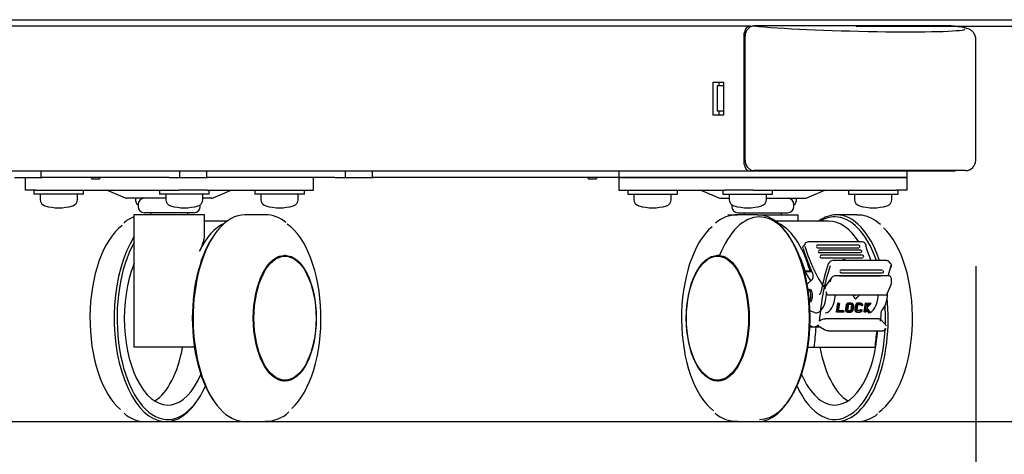
# Model space of a CAD drawing. Extents: x 76 to 392, y 38 to 280.
# Drawn here: x 127 to 139, y 61 to 67 of the extents above; entities that cross this region are included whole.
import ezdxf

# ---------------------------------------------------------------- set-up
doc = ezdxf.new("R2010")
doc.units = 0
for name, color, linetype in [('09515010N_STD_00', 7, 'CONTINUOUS'), ('CAP_CBS_001_SEP-', 7, 'CONTINUOUS'), ('CASTER_STOPPER_R', 7, 'CONTINUOUS'), ('DEFAULT', 7, 'CONTINUOUS'), ('HOKYOU_YOUSETU_0', 7, 'CONTINUOUS'), ('SPACER_CASTER_CB', 7, 'CONTINUOUS'), ('STAND_RIGHT_FRON', 7, 'CONTINUOUS')]:
    doc.layers.add(name, color=color, linetype=linetype)

# ---------------------------------------------------------------- blocks, each defined once
blk = doc.blocks.new('SE')
at = {"layer": '09515010N_STD_00', "color": 7, "linetype": 'CONTINUOUS'}
for p, q in [((126.94, 64.515), (126.94, 64.465)), ((127.54, 64.465), (126.94, 64.465)), ((127.015, 64.465), (127.015, 64.401)), ((127.465, 64.401), (127.465, 64.465)), ((127.54, 64.465), (127.54, 64.515)), ((128.456, 64.515), (128.456, 64.465)), ((129.056, 64.465), (128.456, 64.465)), ((128.531, 64.465), (128.531, 64.401)), ((128.981, 64.401), (128.981, 64.465)), ((129.056, 64.465), (129.056, 64.515)), ((129.606, 64.515), (129.606, 64.465)), ((130.206, 64.465), (129.606, 64.465)), ((129.681, 64.465), (129.681, 64.401)), ((130.131, 64.401), (130.131, 64.465)), ((130.206, 64.465), (130.206, 64.515)), ((134.111, 64.515), (134.111, 64.465)), ((134.111, 64.465), (134.711, 64.465)), ((134.186, 64.465), (134.186, 64.401)), ((134.636, 64.401), (134.636, 64.465)), ((134.711, 64.465), (134.711, 64.515)), ((135.261, 64.515), (135.261, 64.465)), ((135.261, 64.465), (135.861, 64.465)), ((135.336, 64.465), (135.336, 64.401)), ((135.786, 64.401), (135.786, 64.465)), ((135.861, 64.465), (135.861, 64.515)), ((136.776, 64.515), (136.776, 64.465)), ((136.776, 64.465), (137.376, 64.465)), ((136.851, 64.465), (136.851, 64.401)), ((137.301, 64.401), (137.301, 64.465)), ((137.376, 64.465), (137.376, 64.515)), ((128.165, 64.415), (128.165, 64.401)), ((136.151, 64.401), (136.151, 64.415))]:
    blk.add_line(p, q, dxfattribs=at)
for centre, radius, start, end in [((127.095, 64.401), 0.08, 180, 253.8086), ((127.385, 64.401), 0.08, 286.1914, 0), ((128.245, 64.401), 0.08, 180, 233.795), ((128.611, 64.401), 0.08, 180, 253.8086), ((128.901, 64.401), 0.08, 286.1914, 0), ((129.761, 64.401), 0.08, 180, 253.8086), ((130.051, 64.401), 0.08, 286.1914, 0), ((134.266, 64.401), 0.08, 180, 253.8086), ((134.556, 64.401), 0.08, 286.1914, 0), ((135.416, 64.401), 0.08, 180, 253.8086), ((135.706, 64.401), 0.08, 286.1914, 0), ((136.071, 64.401), 0.08, 306.1583, 0), ((136.931, 64.401), 0.08, 180, 253.8086), ((137.221, 64.401), 0.08, 286.1914, 0), ((127.24, 64.9), 0.6, 253.8086, 286.1914), ((128.756, 64.9), 0.6, 253.8086, 286.1914), ((129.906, 64.9), 0.6, 253.8086, 286.1914), ((134.411, 64.9), 0.6, 253.8086, 286.1914), ((135.561, 64.9), 0.6, 253.8086, 286.1914), ((137.076, 64.9), 0.6, 253.8086, 286.1914)]:
    blk.add_arc(centre, radius, start, end, dxfattribs=at)
at = {"layer": 'CAP_CBS_001_SEP-', "color": 7, "linetype": 'CONTINUOUS'}
for p, q in [((138.017, 66.499), (135.636, 66.499)), ((135.528, 66.374), (135.524, 66.374)), ((135.524, 66.374), (135.524, 64.875)), ((138.314, 64.875), (138.314, 66.339)), ((135.191, 65.78), (135.266, 65.78)), ((135.191, 65.78), (135.191, 65.47)), ((135.266, 65.78), (135.269, 65.78)), ((135.266, 65.78), (135.266, 65.47)), ((135.266, 65.47), (135.191, 65.47)), ((135.266, 65.47), (135.269, 65.47)), ((135.524, 64.875), (135.528, 64.875)), ((138.189, 64.75), (135.636, 64.75))]:
    blk.add_line(p, q, dxfattribs=at)
blk.add_arc((138.189, 64.875), 0.125, 270, 0, dxfattribs=at)
for centre, major_axis, ratio, start_param, end_param in [((135.636, 66.474), (0, -0.025), 0.499984, 3.089233, 3.141593), ((136.817, 66.5), (-1.375, 0.036), 0.045356, 0.539147, 3.052338), ((138.017, 66.474), (0, -0.025), 0.499984, 3.089233, 3.141593)]:
    blk.add_ellipse(centre, major_axis=major_axis, ratio=ratio, start_param=start_param, end_param=end_param, dxfattribs=at)
for points, knots in [([(135.637, 66.499), (135.622, 66.499), (135.608, 66.495), (135.589, 66.486), (135.582, 66.482), (135.57, 66.473), (135.565, 66.468), (135.555, 66.456), (135.55, 66.45), (135.543, 66.436), (135.539, 66.429), (135.534, 66.414), (135.532, 66.406), (135.529, 66.39), (135.528, 66.382), (135.528, 66.374)], [0, 0, 0, 0, 0.25, 0.25, 0.375, 0.375, 0.5, 0.5, 0.625, 0.625, 0.75, 0.75, 0.875, 0.875, 1, 1, 1, 1]), ([(138.313, 66.336), (138.313, 66.338), (138.317, 66.356), (138.305, 66.392), (138.282, 66.427), (138.256, 66.448), (138.23, 66.462), (138.201, 66.472), (138.156, 66.482), (138.091, 66.491), (138.036, 66.497), (138.015, 66.5)], [0, 0, 0, 0, 0.009382, 0.080777, 0.139971, 0.196932, 0.262707, 0.370832, 0.557606, 0.857624, 1, 1, 1, 1]), ([(135.528, 64.875), (135.528, 64.859), (135.531, 64.842), (135.539, 64.82), (135.542, 64.812), (135.55, 64.799), (135.555, 64.793), (135.565, 64.781), (135.57, 64.776), (135.582, 64.767), (135.588, 64.763), (135.601, 64.757), (135.608, 64.754), (135.622, 64.751), (135.629, 64.75), (135.636, 64.75)], [0, 0, 0, 0, 0.25, 0.25, 0.375, 0.375, 0.5, 0.5, 0.625, 0.625, 0.75, 0.75, 0.875, 0.875, 1, 1, 1, 1])]:
    blk.add_open_spline(points, degree=3, knots=knots, dxfattribs=at)
at = {"layer": 'CASTER_STOPPER_R', "color": 7, "linetype": 'CONTINUOUS'}
for p, q in [((126.832, 64.665), (126.832, 64.515)), ((130.314, 64.515), (130.314, 64.665)), ((134.036, 64.665), (134.002, 64.665)), ((134.002, 64.665), (134.002, 64.515)), ((134.036, 64.665), (135.286, 64.665)), ((135.286, 64.665), (135.627, 64.665)), ((135.627, 64.665), (137.359, 64.665)), ((137.359, 64.665), (137.485, 64.665)), ((137.485, 64.515), (137.485, 64.665)), ((126.957, 64.515), (126.832, 64.515)), ((126.957, 64.515), (128.689, 64.515)), ((127.823, 64.515), (128.042, 64.419)), ((129.031, 64.515), (128.689, 64.515)), ((129.031, 64.515), (130.281, 64.515)), ((129.105, 64.419), (129.323, 64.515)), ((130.281, 64.515), (130.314, 64.515)), ((134.002, 64.515), (134.036, 64.515)), ((134.036, 64.515), (135.286, 64.515)), ((134.993, 64.515), (135.212, 64.419)), ((135.627, 64.515), (135.286, 64.515)), ((135.627, 64.515), (137.359, 64.515)), ((136.275, 64.419), (136.493, 64.515)), ((137.485, 64.515), (137.359, 64.515)), ((128.531, 64.415), (128.062, 64.415)), ((128.198, 64.34), (128.198, 64.315)), ((128.948, 64.315), (128.948, 64.336)), ((129.085, 64.415), (128.981, 64.415)), ((135.232, 64.415), (135.336, 64.415)), ((135.368, 64.336), (135.368, 64.315)), ((135.786, 64.415), (136.255, 64.415)), ((136.118, 64.315), (136.118, 64.34)), ((128.998, 64.215), (128.148, 64.215)), ((128.148, 64.215), (128.148, 62.615)), ((128.873, 64.24), (128.273, 64.24)), ((128.348, 64.24), (128.348, 64.215)), ((128.798, 64.215), (128.798, 64.24)), ((128.998, 63.948), (128.998, 64.215)), ((129.731, 64.215), (129.487, 64.215)), ((135.318, 64.215), (135.436, 64.215)), ((135.68, 64.215), (135.436, 64.215)), ((135.443, 64.24), (136.043, 64.24)), ((135.518, 64.24), (135.518, 64.215)), ((135.68, 64.215), (136.168, 64.215)), ((135.968, 64.215), (135.968, 64.24)), ((136.168, 64.14), (136.168, 64.215)), ((136.876, 64.215), (136.632, 64.215)), ((129.274, 64.14), (128.998, 64.14)), ((136.537, 64.14), (135.875, 64.14)), ((136.252, 63.866), (136.232, 63.839)), ((136.942, 63.887), (136.292, 63.887)), ((136.39, 63.828), (136.39, 63.828)), ((136.397, 63.844), (136.391, 63.836)), ((136.404, 63.817), (136.902, 63.817)), ((136.904, 63.848), (136.406, 63.848)), ((136.411, 63.765), (136.411, 63.765)), ((136.418, 63.781), (136.412, 63.773)), ((136.924, 63.755), (136.426, 63.755)), ((136.925, 63.786), (136.427, 63.786)), ((136.909, 63.82), (136.914, 63.828)), ((136.916, 63.837), (136.915, 63.84)), ((136.93, 63.758), (136.936, 63.766)), ((136.937, 63.776), (136.936, 63.778)), ((129.972, 63.715), (129.942, 63.715)), ((135.225, 63.715), (135.195, 63.715)), ((136.434, 63.704), (136.434, 63.705)), ((136.44, 63.72), (136.435, 63.711)), ((136.449, 63.695), (136.947, 63.695)), ((136.948, 63.726), (136.45, 63.726)), ((137.24, 63.663), (136.59, 63.663)), ((136.706, 63.668), (136.704, 63.663)), ((136.736, 63.67), (136.71, 63.67)), ((136.954, 63.698), (136.959, 63.707)), ((136.96, 63.716), (136.959, 63.718)), ((137.285, 63.628), (137.265, 63.653)), ((136.337, 63.526), (136.248, 63.526)), ((136.255, 63.537), (136.313, 63.537)), ((136.256, 63.52), (136.319, 63.415)), ((136.332, 63.537), (136.313, 63.537)), ((136.672, 63.534), (136.672, 63.534)), ((136.674, 63.526), (136.68, 63.518)), ((137.185, 63.545), (136.687, 63.545)), ((136.689, 63.514), (137.187, 63.514)), ((137.197, 63.534), (137.191, 63.542)), ((137.198, 63.522), (137.199, 63.525)), ((136.278, 63.377), (136.337, 63.431)), ((136.571, 63.454), (136.509, 63.363)), ((137.261, 63.479), (136.611, 63.479)), ((136.667, 63.479), (137.165, 63.479)), ((137.298, 63.395), (137.298, 63.429)), ((136.307, 63.312), (136.289, 63.312)), ((137.244, 63.259), (137.293, 63.371)), ((137.225, 63.242), (136.533, 63.242)), ((137.139, 63.242), (136.619, 63.242)), ((136.644, 63.148), (136.657, 63.148)), ((136.656, 63.143), (136.644, 63.148)), ((136.669, 63.143), (136.657, 63.148)), ((136.806, 63.148), (136.776, 63.148)), ((136.825, 63.142), (136.813, 63.147)), ((136.852, 63.207), (136.861, 63.2)), ((136.919, 63.148), (136.888, 63.148)), ((136.938, 63.142), (136.926, 63.147)), ((136.977, 63.148), (136.99, 63.148)), ((136.99, 63.143), (136.977, 63.148)), ((137.003, 63.143), (136.99, 63.148)), ((137.022, 63.148), (137.04, 63.148)), ((137.035, 63.143), (137.022, 63.148)), ((137.053, 63.143), (137.04, 63.148)), ((136.366, 63.035), (136.312, 63.054)), ((136.641, 63.037), (136.629, 63.042)), ((136.719, 63.037), (136.641, 63.037)), ((136.644, 63.056), (136.709, 63.056)), ((136.656, 63.143), (136.669, 63.143)), ((136.656, 63.052), (136.721, 63.052)), ((136.721, 63.052), (136.709, 63.056)), ((136.754, 63.043), (136.767, 63.038)), ((136.767, 63.056), (136.793, 63.056)), ((136.774, 63.037), (136.804, 63.037)), ((136.775, 63.052), (136.806, 63.052)), ((136.816, 63.129), (136.786, 63.129)), ((136.819, 63.143), (136.788, 63.143)), ((136.867, 63.043), (136.879, 63.038)), ((136.906, 63.056), (136.88, 63.056)), ((136.886, 63.037), (136.916, 63.037)), ((136.918, 63.052), (136.888, 63.052)), ((136.899, 63.129), (136.929, 63.129)), ((136.931, 63.143), (136.901, 63.143)), ((136.931, 63.068), (136.918, 63.068)), ((136.931, 63.064), (136.918, 63.068)), ((136.938, 63.117), (136.926, 63.122)), ((136.944, 63.064), (136.931, 63.068)), ((136.944, 63.064), (136.931, 63.064)), ((136.938, 63.117), (136.951, 63.117)), ((136.975, 63.037), (136.963, 63.042)), ((136.988, 63.037), (136.975, 63.037)), ((136.99, 63.143), (137.003, 63.143)), ((137.02, 63.037), (137.008, 63.042)), ((137.038, 63.037), (137.02, 63.037)), ((137.035, 63.143), (137.053, 63.143)), ((137.145, 62.956), (136.496, 62.956)), ((137.235, 62.874), (137.167, 62.95)), ((136.385, 62.855), (136.311, 62.855)), ((136.361, 62.861), (136.429, 62.861)), ((136.438, 62.855), (136.385, 62.855)), ((136.41, 62.872), (136.486, 62.827)), ((136.486, 62.827), (136.487, 62.827)), ((136.539, 62.813), (137.188, 62.813)), ((137.215, 62.822), (137.233, 62.839)), ((128.878, 62.615), (128.148, 62.615)), ((136.288, 62.615), (136.361, 62.615)), ((136.361, 62.615), (137.097, 62.615)), ((129.942, 62.215), (129.972, 62.215)), ((135.195, 62.215), (135.225, 62.215)), ((128.291, 61.715), (128.534, 61.715)), ((129.487, 61.715), (129.731, 61.715)), ((135.436, 61.715), (135.68, 61.715)), ((136.632, 61.715), (136.876, 61.715))]:
    blk.add_line(p, q, dxfattribs=at)
for centre, radius, start, end in [((128.062, 64.465), 0.05, 246.3179, 270), ((128.273, 64.34), 0.075, 90, 180), ((129.085, 64.465), 0.05, 270, 293.6821), ((135.232, 64.465), 0.05, 246.3179, 270), ((136.043, 64.34), 0.075, 0, 90), ((136.255, 64.465), 0.05, 270, 293.6821), ((128.273, 64.315), 0.075, 180, 270), ((128.873, 64.315), 0.075, 270, 360), ((129.736, 63.84), 0.375, 48.86, 90.7987), ((135.434, 63.822), 0.393, 89.7356, 131.7405), ((135.443, 64.315), 0.075, 180, 270), ((136.043, 64.315), 0.075, 270, 360), ((128.267, 63.857), 0.354, 109.9123, 133.377), ((136.292, 63.837), 0.05, 90, 143.7582), ((136.942, 63.837), 0.05, 17.2327, 90), ((136.405, 63.833), 0.016, 200.4244, 267.2525), ((136.406, 63.836), 0.0121, 90.7154, 145.8708), ((136.427, 63.771), 0.0165, 202.7027, 267.5622), ((136.427, 63.775), 0.0112, 89.5347, 142.8053), ((136.904, 63.837), 0.0113, 12.1364, 90.1267), ((136.907, 63.834), 0.00924, 314.0827, 22.7396), ((136.925, 63.775), 0.0113, 13.6426, 90.1393), ((136.45, 63.712), 0.017, 205.0586, 267.8781), ((136.45, 63.715), 0.0114, 89.8636, 144.49), ((136.593, 63.599), 0.0639, 92.3272, 159.5964), ((136.71, 63.665), 0.005, 90, 151.9532), ((136.736, 63.665), 0.005, 23.3197, 90), ((136.948, 63.715), 0.0113, 15.2428, 90.1639), ((136.952, 63.712), 0.00911, 320.5985, 27.0414), ((137.247, 63.596), 0.05, 341.8924, 40.0974), ((136.687, 63.529), 0.0158, 92.9173, 160.8198), ((136.689, 63.525), 0.0114, 206.4518, 270.4199), ((137.187, 63.525), 0.0116, 270.3416, 345.0608), ((137.19, 63.528), 0.0093, 337.7509, 47.477), ((136.668, 63.464), 0.0154, 93.2092, 104.4362), ((136.778, 63.118), 0.0304, 94.4182, 172.8155), ((136.828, 63.214), 0.0396, 35.5771, 44.2473), ((136.864, 63.204), 0.005, 231.3167, 314.9207), ((136.891, 63.118), 0.0304, 94.4182, 172.8155), ((136.9, 63.239), 0.005, 314.3461, 34.2945), ((136.791, 63.113), 0.0304, 94.4159, 172.7525), ((136.787, 63.115), 0.0138, 94.4828, 172.8644), ((136.792, 63.07), 0.0135, 274.6104, 354.3857), ((136.801, 63.067), 0.0297, 274.6784, 354.458), ((136.805, 63.065), 0.0135, 274.6106, 354.3466), ((136.903, 63.113), 0.0304, 94.4159, 172.7525), ((136.9, 63.115), 0.0138, 94.4854, 172.8617), ((136.905, 63.07), 0.0135, 274.6134, 354.3827), ((136.914, 63.067), 0.0297, 274.6784, 354.458), ((136.917, 63.065), 0.0135, 274.6136, 354.3437), ((136.499, 62.839), 0.116, 91.433, 129.3574), ((128.288, 62.104), 0.389, 227.9072, 270.33), ((129.749, 62.103), 0.383, 267.7195, 314.7562), ((135.413, 62.077), 0.357, 226.8356, 274.0961), ((136.88, 62.098), 0.383, 269.4233, 310.6363)]:
    blk.add_arc(centre, radius, start, end, dxfattribs=at)
for centre, major_axis, ratio, start_param, end_param in [((129.487, 62.965), (0, 1.25), 0.500016, 0, 3.163872), ((135.68, 62.965), (0, 1.25), 0.499984, 3.141593, 6.283185), ((136.632, 62.965), (0, 1.25), 0.499984, 0, 0.348528), ((136.632, 62.965), (0, 1.25), 0.499984, 5.304909, 6.283185), ((129.366, 62.965), (0, -1.175), 0.500016, 3.36154, 3.950451), ((129.807, 62.965), (0, 1.198), 0.500016, 3.566701, 5.958756), ((135.701, 62.965), (0, 1.225), 0.499984, 0, 0.9119), ((135.701, 62.965), (0, 1.225), 0.499984, 3.141593, 6.283185), ((135.8, 62.965), (0, -1.175), 0.499984, 2.079302, 2.966827), ((136.611, 62.965), (0, 1.225), 0.499984, 0, 0.28714), ((136.537, 62.965), (0, -1.175), 0.499984, 2.47223, 3.141593), ((136.611, 62.965), (0, 1.225), 0.499984, 5.318713, 6.283185), ((128.215, 62.965), (0, -1.198), 0.500016, 3.502432, 5.888814), ((135.36, 62.965), (0, 1.198), 0.499984, 0.394987, 2.780753), ((136.952, 62.965), (0, 1.198), 0.499984, 3.466022, 5.858818), ((128.534, 62.965), (0, 1.25), 0.500016, 0.665971, 3.771315), ((128.556, 62.965), (0, 1.225), 0.500016, 0.728537, 3.978187), ((129.465, 62.965), (0, 1.225), 0.500016, 0.601152, 2.54044), ((136.982, 64.746), (0, -1.775), 0.499984, -1.014308, -0.801822), ((136.982, 64.746), (0, -1.725), 0.499984, 5.267656, 5.685332), ((136.942, 63.837), (-0.0478, -0.0148), 0.456547, 2.544827, 3.141593), ((137.718, 64.746), (0, -1.725), 0.499984, -1.01553, -0.89231), ((128.556, 62.965), (0, 1.05), 0.500016, 0.889475, 4.007769), ((129.942, 62.965), (0, 0.75), 0.500016, 0, 0.147867), ((129.942, 62.965), (0, -0.76), 0.500016, 2.935609, 3.105559), ((135.225, 62.965), (0, 0.76), 0.499984, 0.036037, 0.205972), ((135.225, 62.965), (0, 0.75), 0.499984, 6.135337, 6.283185), ((135.8, 62.965), (0, -1.075), 0.499984, -4.151318, -3.940856), ((137.276, 62.652), (0, 1.775), 0.499984, 0.992824, 1.20531), ((136.736, 63.665), (-0.00459, -0.00198), 0.56551, 2.49028, 3.141593), ((136.248, 63.501), (0, -0.025), 0.499984, 2.443519, 3.141593), ((136.326, 63.477), (0, -0.05), 0.499984, 0.436387, 2.339771), ((137.276, 62.652), (0, 1.725), 0.499984, 0.991603, 1.409279), ((138.012, 62.652), (0, 1.725), 0.499984, 0.991603, 1.06658), ((136.599, 63.405), (-0.0084, -0.069), 0.620402, 3.217441, 4.788237), ((136.611, 63.454), (0, -0.025), 0.499984, 3.141593, 3.767094), ((136.286, 63.237), (0, -0.075), 0.499984, 0.53554, 3.063263), ((136.307, 63.237), (0, -0.075), 0.499984, 0, 3.141593), ((136.307, 63.237), (0, -0.075), 0.499984, 0, 3.141593), ((136.387, 63.281), (0, 0.25), 0.499984, 2.967056, 4.7209), ((136.424, 63.304), (0, 0.05), 0.499984, 3.141593, 4.346903), ((137.124, 63.281), (0, 0.25), 0.499984, 3.550791, 4.668285), ((136.496, 63.281), (0, 0.25), 0.499984, 3.141593, 4.554218), ((137.444, 62.652), (0, 1.675), 0.499984, 1.270109, 1.336032), ((136.632, 62.965), (0, 1.25), 0.499984, 3.141593, 4.91573), ((137.586, 62.652), (-1.241, 1.666), 0.136644, 1.108621, 1.131036), ((137.697, 62.652), (-1.647, -1.484), 0.437822, -1.480936, -1.458252), ((137.7, 62.649), (-1.648, -1.489), 0.438477, -1.481459, -1.458774), ((136.9, 63.239), (-0.00349, 0.00358), 0.106152, 2.510181, 3.14159), ((137.777, 62.652), (0, 1.675), 0.499984, 1.270109, 1.336032), ((137.651, 62.652), (-1.721, -1.57), 0.339771, -1.514869, -1.492715), ((137.015, 63.281), (0, 0.25), 0.499984, 3.141593, 4.554218), ((137.444, 62.652), (0, 1.65), 0.499984, 1.268308, 1.335238), ((137.456, 62.652), (0, 1.65), 0.499984, 1.268308, 1.326132), ((137.552, 62.652), (0, 1.675), 0.499984, 1.286627, 1.319584), ((137.552, 62.652), (0, 1.65), 0.499984, 1.285079, 1.318539), ((137.565, 62.652), (0, 1.65), 0.499984, 1.285079, 1.318539), ((137.617, 62.652), (0, 1.675), 0.499984, 1.286627, 1.319584), ((137.617, 62.652), (0, 1.65), 0.499984, 1.285079, 1.318539), ((137.63, 62.652), (0, 1.65), 0.499984, 1.285079, 1.318539), ((137.664, 62.652), (0, 1.675), 0.499984, 1.286627, 1.319584), ((137.664, 62.652), (0, 1.65), 0.499984, 1.285079, 1.318539), ((137.677, 62.652), (0, 1.65), 0.499984, 1.285079, 1.318539), ((137.777, 62.652), (0, 1.65), 0.499984, 1.268308, 1.335238), ((137.898, 62.652), (-1.505, 1.65), 0.193, 1.139724, 1.161795), ((137.79, 62.652), (0, 1.65), 0.499984, 1.312831, 1.335238), ((137.898, 62.652), (-1.482, 1.625), 0.193, 1.138594, 1.161001), ((137.79, 62.652), (0, 1.65), 0.499984, 1.268308, 1.290801), ((137.651, 62.652), (-1.695, -1.546), 0.339771, -1.51667, -1.494177), ((137.669, 62.652), (-1.695, -1.546), 0.339771, -1.51667, -1.483156), ((137.916, 62.652), (-1.482, 1.625), 0.193, 1.127584, 1.161001), ((138.012, 62.652), (0, 1.725), 0.499984, 1.336948, 1.409279), ((136.611, 62.965), (0, 1.225), 0.499984, 4.649319, 4.837618), ((136.611, 62.965), (0, 1.225), 0.499984, 2.304904, 4.598547), ((136.361, 63.111), (0, 0.25), 0.499984, 2.740303, 3.58644), ((135.8, 62.965), (0, -1.175), 0.499984, 1.268292, 1.47703), ((136.499, 62.849), (0.0126, 0.0216), 0.831631, 3.142302, 3.591841), ((136.517, 62.825), (0.0282, -0.0074), 0.26939, 3.911412, 5.482208), ((136.539, 62.838), (0, 0.025), 0.499984, 2.858781, 3.141593), ((136.611, 62.965), (0, -1.05), 0.499984, 0, 1.425434), ((136.537, 62.965), (0, -1.175), 0.499984, 1.268292, 1.440974), ((137.188, 62.838), (0, 0.025), 0.499984, 3.141593, 3.577929), ((137.17, 62.849), (-0.0479, 0.0222), 0.516026, 2.303049, 2.934951), ((137.181, 62.859), (-0.054, 0.0168), 0.333888, 2.32155, 2.953452), ((128.24, 62.965), (0, 1.05), 0.500016, 3.44737, 4.372552), ((136.927, 62.965), (0, -1.05), 0.499984, 5.052226, 5.977382), ((129.942, 62.965), (0, 0.75), 0.500016, 2.993725, 3.141593), ((129.942, 62.965), (0, -0.76), 0.500016, 0.036034, 0.205983), ((135.225, 62.965), (0, 0.76), 0.499984, 2.93562, 3.105556), ((135.225, 62.965), (0, 0.75), 0.499984, 3.141593, 3.289441), ((136.611, 62.965), (0, -1.05), 0.499984, 5.416882, 6.283185)]:
    blk.add_ellipse(centre, major_axis=major_axis, ratio=ratio, start_param=start_param, end_param=end_param, dxfattribs=at)
for centre, major_axis, ratio in [((129.969, 62.965), (0, -0.76), 0.500016), ((129.972, 62.965), (0, -0.75), 0.500016), ((135.198, 62.965), (0, -0.76), 0.499984), ((135.195, 62.965), (0, 0.75), 0.499984)]:
    blk.add_ellipse(centre, major_axis=major_axis, ratio=ratio, dxfattribs=at)
for points, knots in [([(137.164, 64.099), (137.127, 64.128), (137.063, 64.175), (136.96, 64.213), (136.902, 64.211), (136.879, 64.21)], [0, 0, 0, 0, 0.387798, 0.794157, 1, 1, 1, 1]), ([(128.941, 63.776), (128.963, 63.821), (128.98, 63.862), (128.995, 63.918), (128.998, 63.935), (128.998, 63.951)], [0, 0, 0, 0, 0.125, 0.125, 0.1898256, 0.1898256, 0.1898256, 0.1898256]), ([(136.228, 63.808), (136.227, 63.814), (136.226, 63.819), (136.227, 63.83), (136.229, 63.835), (136.232, 63.839), (136.232, 63.839), (136.232, 63.839)], [0, 0, 0, 0, 0.25, 0.25, 0.5, 0.5, 0.5077488, 0.5077488, 0.5077488, 0.5077488]), ([(136.935, 63.765), (136.935, 63.766), (136.937, 63.767), (136.938, 63.769), (136.938, 63.773), (136.938, 63.775), (136.937, 63.776), (136.937, 63.776)], [0, 0, 0, 0, 0.097849, 0.402706, 0.713019, 0.993163, 1, 1, 1, 1]), ([(137.24, 63.663), (137.245, 63.663), (137.251, 63.662), (137.259, 63.658), (137.262, 63.656), (137.265, 63.653)], [0, 0, 0, 0, 0.25, 0.25, 0.4603573, 0.4603573, 0.4603573, 0.4603573]), ([(137.298, 63.422), (137.298, 63.431), (137.298, 63.443), (137.292, 63.461), (137.282, 63.472), (137.271, 63.478), (137.264, 63.479), (137.261, 63.479)], [0, 0, 0, 0, 0.31334, 0.554314, 0.720722, 0.877188, 1, 1, 1, 1]), ([(136.497, 63.32), (136.496, 63.335), (136.5, 63.349), (136.508, 63.362), (136.508, 63.362), (136.509, 63.363)], [0, 0, 0, 0, 0.5, 0.5, 0.5261513, 0.5261513, 0.5261513, 0.5261513]), ([(136.533, 63.242), (136.529, 63.242), (136.525, 63.244), (136.52, 63.25), (136.518, 63.254), (136.515, 63.262), (136.514, 63.266), (136.513, 63.274), (136.512, 63.279), (136.512, 63.283)], [0, 0, 0, 0, 0.25, 0.25, 0.5, 0.5, 0.75, 0.75, 1, 1, 1, 1]), ([(137.244, 63.259), (137.243, 63.259), (137.243, 63.258), (137.241, 63.254), (137.239, 63.25), (137.233, 63.244), (137.229, 63.242), (137.225, 63.242)], [0.4702194, 0.4702194, 0.4702194, 0.4702194, 0.5, 0.5, 0.75, 0.75, 1, 1, 1, 1]), ([(136.741, 63.068), (136.74, 63.061), (136.742, 63.054), (136.748, 63.046), (136.751, 63.044), (136.754, 63.043)], [0, 0, 0, 0, 0.5, 0.5, 0.8077514, 0.8077514, 0.8077514, 0.8077514]), ([(136.753, 63.064), (136.752, 63.057), (136.754, 63.05), (136.761, 63.04), (136.767, 63.037), (136.774, 63.037)], [0, 0, 0, 0, 0.5, 0.5, 1, 1, 1, 1]), ([(136.766, 63.064), (136.766, 63.061), (136.766, 63.057), (136.77, 63.053), (136.772, 63.052), (136.775, 63.052)], [0, 0, 0, 0, 0.5, 0.5, 1, 1, 1, 1]), ([(136.825, 63.117), (136.826, 63.12), (136.825, 63.123), (136.822, 63.128), (136.819, 63.129), (136.816, 63.129)], [0, 0, 0, 0, 0.5, 0.5, 1, 1, 1, 1]), ([(136.838, 63.117), (136.839, 63.124), (136.838, 63.131), (136.831, 63.141), (136.825, 63.143), (136.819, 63.143)], [0, 0, 0, 0, 0.5, 0.5, 1, 1, 1, 1]), ([(136.853, 63.068), (136.852, 63.061), (136.854, 63.054), (136.86, 63.046), (136.863, 63.044), (136.867, 63.043)], [0, 0, 0, 0, 0.5, 0.5, 0.8077514, 0.8077514, 0.8077514, 0.8077514]), ([(136.866, 63.064), (136.865, 63.057), (136.866, 63.05), (136.874, 63.04), (136.88, 63.037), (136.886, 63.037)], [0, 0, 0, 0, 0.5, 0.5, 1, 1, 1, 1]), ([(136.888, 63.052), (136.885, 63.052), (136.882, 63.053), (136.879, 63.057), (136.878, 63.061), (136.879, 63.064)], [0, 0, 0, 0, 0.5, 0.5, 1, 1, 1, 1]), ([(136.929, 63.129), (136.932, 63.129), (136.934, 63.128), (136.938, 63.123), (136.938, 63.12), (136.938, 63.117)], [0, 0, 0, 0, 0.5, 0.5, 1, 1, 1, 1]), ([(136.951, 63.117), (136.952, 63.124), (136.95, 63.131), (136.943, 63.141), (136.937, 63.143), (136.931, 63.143)], [0, 0, 0, 0, 0.5, 0.5, 1, 1, 1, 1]), ([(137.145, 62.956), (137.152, 62.956), (137.157, 62.955), (137.164, 62.952), (137.165, 62.951), (137.167, 62.95)], [0, 0, 0, 0, 0.25, 0.25, 0.4161666, 0.4161666, 0.4161666, 0.4161666]), ([(136.41, 62.872), (136.41, 62.872), (136.41, 62.872), (136.408, 62.873), (136.408, 62.874), (136.408, 62.877), (136.409, 62.878), (136.411, 62.881), (136.413, 62.883), (136.415, 62.885)], [0.2289624, 0.2289624, 0.2289624, 0.2289624, 0.25, 0.25, 0.5, 0.5, 0.75, 0.75, 1, 1, 1, 1])]:
    blk.add_open_spline(points, degree=3, knots=knots, dxfattribs=at)
for points, degree in [([(137.293, 63.371), (137.297, 63.383), (137.298, 63.39), (137.298, 63.391)], 3), ([(136.721, 63.052), (136.72, 63.044), (136.719, 63.037)], 2)]:
    blk.add_open_spline(points, degree=degree, dxfattribs=at)
at = {"layer": 'HOKYOU_YOUSETU_0', "color": 7, "linetype": 'CONTINUOUS'}
for p, q in [((127.023, 64.745), (127.023, 64.665)), ((128.703, 64.665), (128.703, 64.745)), ((129.023, 64.745), (129.023, 64.665)), ((130.703, 64.665), (130.703, 64.745)), ((131.023, 64.745), (131.023, 64.665)), ((126.703, 64.665), (127.023, 64.665)), ((127.023, 64.665), (127.036, 64.665)), ((128.436, 64.665), (127.036, 64.665)), ((128.573, 64.665), (128.436, 64.665)), ((128.573, 64.665), (128.703, 64.665)), ((128.703, 64.665), (129.023, 64.665)), ((129.023, 64.665), (129.036, 64.665)), ((130.436, 64.665), (129.036, 64.665)), ((130.573, 64.665), (130.436, 64.665)), ((130.573, 64.665), (130.703, 64.665)), ((130.703, 64.665), (131.023, 64.665)), ((131.023, 64.665), (131.036, 64.665)), ((132.436, 64.665), (131.036, 64.665)), ((132.573, 64.665), (132.436, 64.665)), ((134.002, 64.665), (132.573, 64.665))]:
    blk.add_line(p, q, dxfattribs=at)
at = {"layer": 'SPACER_CASTER_CB', "color": 7, "linetype": 'CONTINUOUS'}
for p, q in [((134.002, 64.745), (134.002, 64.665)), ((136.926, 64.745), (136.294, 64.745)), ((137.485, 64.665), (137.485, 64.745)), ((134.002, 64.665), (134.036, 64.665)), ((135.286, 64.665), (134.036, 64.665)), ((135.627, 64.665), (135.286, 64.665)), ((137.359, 64.665), (135.627, 64.665)), ((137.485, 64.665), (137.359, 64.665))]:
    blk.add_line(p, q, dxfattribs=at)
at = {"layer": 'STAND_RIGHT_FRON', "color": 7, "linetype": 'CONTINUOUS'}
for p, q in [((135.589, 66.495), (119.362, 66.495)), ((135.589, 66.495), (135.612, 66.495)), ((135.519, 64.825), (135.519, 66.415)), ((135.144, 65.42), (135.144, 65.82)), ((135.144, 65.82), (135.269, 65.82)), ((135.214, 65.78), (135.214, 65.82)), ((135.269, 65.82), (135.269, 65.42)), ((135.269, 65.42), (135.144, 65.42)), ((135.214, 65.42), (135.214, 65.47)), ((135.589, 64.745), (118.546, 64.745)), ((136.169, 64.745), (135.589, 64.745)), ((136.294, 64.745), (136.169, 64.745)), ((136.294, 64.745), (136.294, 64.75)), ((137.126, 64.745), (136.926, 64.745)), ((137.468, 64.745), (137.126, 64.745)), ((138.048, 64.745), (137.468, 64.745)), ((127.626, 64.665), (127.642, 64.645)), ((127.727, 64.645), (127.642, 64.645)), ((127.727, 64.645), (127.744, 64.665)), ((133.626, 64.665), (133.642, 64.645)), ((133.727, 64.645), (133.642, 64.645)), ((133.727, 64.645), (133.744, 64.665))]:
    blk.add_line(p, q, dxfattribs=at)
for centre, major_axis, start_param, end_param in [((135.589, 66.415), (0, -0.0801), 3.141593, 4.712389), ((135.589, 64.825), (0, -0.0801), 4.712389, 6.283185), ((138.048, 64.825), (0, 0.0801), 3.141593, 3.49679)]:
    blk.add_ellipse(centre, major_axis=major_axis, ratio=0.866035, start_param=start_param, end_param=end_param, dxfattribs=at)
blk = doc.blocks.new('GDIMGGROUP')
at = {"layer": 'DEFAULT', "color": 136, "linetype": 'CONTINUOUS'}
for p, q in [((136.869, 66.495), (150.985, 66.495)), ((84.554, 61.715), (150.985, 61.715))]:
    blk.add_line(p, q, dxfattribs=at)
blk = doc.blocks.new('GDIMGGROUP1')
at = {"layer": 'DEFAULT', "color": 136, "linetype": 'CONTINUOUS'}
blk.add_line((117.458, 66.575), (150.985, 66.575), dxfattribs=at)
blk = doc.blocks.new('GDIMGGROUP2')
at = {"layer": 'DEFAULT', "color": 136, "linetype": 'CONTINUOUS'}
blk.add_line((138.314, 63.595), (138.314, 37.861), dxfattribs=at)
blk = doc.blocks.new('GDIMGGROUP7')
at = {"layer": 'DEFAULT', "color": 136, "linetype": 'CONTINUOUS'}
blk.add_line((90.553, 61.715), (169.237, 61.715), dxfattribs=at)

msp = doc.modelspace()

# ---------------------------------------------------------------- block references
at = {"layer": 'DEFAULT'}
for name in ['SE', 'GDIMGGROUP7', 'GDIMGGROUP1', 'GDIMGGROUP', 'GDIMGGROUP2']:
    msp.add_blockref(name, (0, 0), dxfattribs=at)

doc.saveas('drawing.dxf')
